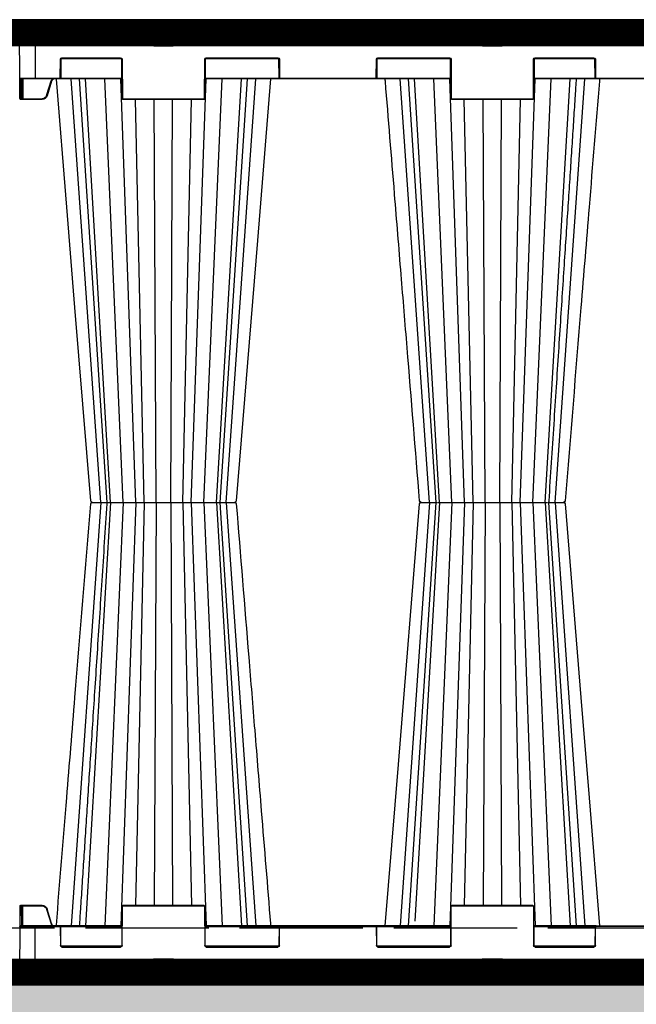
# Model space of a CAD drawing. Units: millimetres. Extents: x -3838 to 33020, y -27287 to -12744.
# Drawn here: x 6427 to 7027, y -25246 to -24288 of the extents above; entities that cross this region are included whole.
import ezdxf

# ---------------------------------------------------------------- set-up
doc = ezdxf.new("R2010")
doc.units = ezdxf.units.MM
doc.header["$LTSCALE"] = 2
doc.linetypes.add('ACAD_ISO02W100', pattern=[15, 12, -3])
doc.linetypes.add('ACAD_ISO03W100', pattern=[30, 12, -18])
doc.layers.get('0').update_dxf_attribs({"color": 10})
doc.layers.get('Defpoints').update_dxf_attribs({"color": 10})
for name, color, linetype in [('ACO SPEC', 10, 'ACAD_ISO03W100'), ('BEMASS', 10, 'Continuous'), ('DUENN-18', 10, 'Continuous'), ('hatch', 10, 'Continuous'), ('SICHTBAR', 10, 'Continuous'), ('TEXT35', 10, 'Continuous')]:
    doc.layers.add(name, color=color, linetype=linetype)
doc.styles.add('Arial', font='arial.ttf')
doc.styles.add('BEMSTIL', font='isocp3.shx', dxfattribs={"width": 0.8})
doc.dimstyles.new('BEMASS', dxfattribs={"dimscale": 60, "dimtxt": 3.5, "dimasz": 3.5, "dimexe": 2, "dimexo": 0, "dimgap": 1, "dimtad": 1, "dimlfac": 0.001, "dimtxsty": 'BEMSTIL', "dimcen": 3, "dimclrd": 256, "dimclre": 256, "dimclrt": 256, "dimadec": 0, "dimazin": 0, "dimtfac": 0.875, "dimtmove": 0, "dimatfit": 0, "dimfxl": 0, "dimtolj": 1, "dimlwd": 25, "dimlwe": 25, "dimarcsym": 0})

# ---------------------------------------------------------------- blocks, each defined once
blk = doc.blocks.new('*D26')
at = {"layer": 'BEMASS', "lineweight": 25, "transparency": 16777216}
for p, q in [((-773.46, -25202.27), (-773.46, -26148.89)), ((8826.48, -25206.27), (8826.48, -26148.89)), ((-563.46, -26028.89), (8616.48, -26028.89))]:
    blk.add_line(p, q, dxfattribs=at)
at = {"layer": 'BEMASS', "transparency": 16777216}
for points in [[(-563.46, -25993.89), (-563.46, -26063.89), (-773.46, -26028.89)], [(8616.48, -25993.89), (8616.48, -26063.89), (8826.48, -26028.89)]]:
    blk.add_solid(points, dxfattribs=at)
at = {"layer": 'Defpoints', "color": 0, "transparency": 16777216}
for p in [(-773.46, -25202.27), (8826.48, -25206.27), (8826.48, -26028.89)]:
    blk.add_point(p, dxfattribs=at)
at = {"layer": 'BEMASS', "transparency": 16777216, "insert": (3801.83, -25834.74), "char_height": 210, "attachment_point": 5, "style": 'Arial'}
blk.add_mtext('\\A1;Дължина на резервоар L', dxfattribs=at)
blk = doc.blocks.new('StormBrixx SD side view')
at = {"layer": 'DUENN-18'}
for p, q in [((-585, 914), (-585, 869.5)), ((-447.77, 913.5), (-472.23, 913.5)), ((-470.89, 911.12), (-470.54, 901.96)), ((-449.46, 901.96), (-449.11, 911.12)), ((-127.77, 913.5), (-152.23, 913.5)), ((-150.89, 911.12), (-150.54, 901.96)), ((-129.46, 901.96), (-129.11, 911.12)), ((-469.54, 901), (-450.46, 901)), ((-149.54, 901), (-130.46, 901)), ((-560.41, 870), (-560.33, 888)), ((-500.81, 888.5), (-559.69, 888.5)), ((-558.83, 889.5), (-501.67, 889.5)), ((-500.17, 888), (-500, 850)), ((-420, 850), (-419.83, 888)), ((-347.81, 888.5), (-419.19, 888.5)), ((-418.33, 889.5), (-348.67, 889.5)), ((-347.17, 888), (-347.09, 870)), ((-252.91, 870), (-252.83, 888)), ((-180.81, 888.5), (-252.19, 888.5)), ((-251.33, 889.5), (-181.67, 889.5)), ((-180.17, 888), (-180, 850)), ((-100, 850), (-99.83, 888)), ((-40.31, 888.5), (-99.19, 888.5)), ((-98.33, 889.5), (-41.17, 889.5)), ((-39.67, 888), (-39.59, 870)), ((-599.81, 869.5), (-585, 869.5)), ((-599.3, 869), (-599.22, 850)), ((-598.17, 850), (-598.09, 869)), ((-597.59, 869), (-597.67, 850)), ((-596.84, 869), (-596.92, 849.5)), ((-585, 869.5), (-560.91, 869.5)), ((-585, 869.5), (-585, 869)), ((-573.66, 852.7), (-569.4, 866.89)), ((-560.04, 869.5), (-500.59, 869.5)), ((-521.05, 457), (-549.86, 869)), ((-511.44, 457), (-535.82, 869)), ((-499.37, 457), (-517.08, 869)), ((-487, 457), (-501.49, 869)), ((-433, 457), (-418.51, 869)), ((-420.63, 457), (-402.92, 869)), ((-419.41, 869.5), (-347.46, 869.5)), ((-408.56, 457), (-384.18, 869)), ((-405.26, 457), (-378.43, 869)), ((-398.95, 457), (-370.14, 869)), ((-346.59, 869.5), (-253.41, 869.5)), ((-252.54, 869.5), (-180.59, 869.5)), ((-201.05, 457), (-229.86, 869)), ((-221.57, 869), (-194.74, 457)), ((-191.44, 457), (-215.55, 864.42)), ((-179.37, 457), (-197.08, 869)), ((-167, 457), (-181.49, 869)), ((-113, 457), (-98.51, 869)), ((-100.63, 457), (-82.92, 869)), ((-99.41, 869.5), (-39.96, 869.5)), ((-88.56, 457), (-64.18, 869)), ((-85.26, 457), (-58.43, 869)), ((-78.95, 457), (-50.14, 869)), ((39.09, 869.5), (-39.09, 869.5)), ((-599.22, 850), (-598.17, 850)), ((-596.92, 849), (-596.92, 849.5)), ((-596.92, 849.5), (-577.97, 849.5)), ((-577.97, 849), (-577.97, 849.5)), ((-499.5, 849.5), (-420.5, 849.5)), ((-478.83, 457), (-487.32, 849)), ((-467.14, 457), (-468.91, 849)), ((-452.86, 457), (-451.09, 849)), ((-441.17, 457), (-432.68, 849)), ((-179.5, 849.5), (-100.5, 849.5)), ((-158.83, 457), (-167.32, 849)), ((-147.14, 457), (-148.91, 849)), ((-132.86, 457), (-131.09, 849)), ((-121.17, 457), (-112.68, 849)), ((-100.5, 849.5), (-100.5, 849)), ((-521.05, 457), (-549.86, 45)), ((-514.74, 457), (-541.57, 45)), ((-511.44, 457), (-535.82, 45)), ((-499.37, 457), (-517.08, 45)), ((-487, 457), (-501.49, 45)), ((-478.83, 457), (-487.32, 65)), ((-467.14, 457), (-468.91, 65)), ((-452.86, 457), (-451.09, 65)), ((-441.17, 457), (-432.68, 65)), ((-433, 457), (-418.51, 45)), ((-420.63, 457), (-402.92, 45)), ((-408.56, 457), (-384.18, 45)), ((-378.43, 45), (-405.26, 457)), ((-398.95, 457), (-370.14, 45)), ((-201.05, 457), (-229.86, 45)), ((-194.74, 457), (-221.57, 45)), ((-191.44, 457), (-215.82, 45)), ((-179.37, 457), (-197.08, 45)), ((-193.34, 457), (-193.34, 457)), ((-167, 457), (-181.49, 45)), ((-158.83, 457), (-167.32, 65)), ((-147.14, 457), (-148.91, 65)), ((-132.86, 457), (-131.09, 65)), ((-121.17, 457), (-112.68, 65)), ((-113, 457), (-98.51, 45)), ((-100.63, 457), (-82.92, 45)), ((-88.56, 457), (-64.18, 45)), ((-86.66, 457), (-86.66, 457)), ((-78.95, 457), (-50.14, 45)), ((-599.3, 45), (-599.22, 64)), ((-599.22, 64), (-598.17, 64)), ((-598.17, 64), (-598.09, 45)), ((-597.59, 45), (-597.67, 64)), ((-596.92, 65), (-596.92, 64.5)), ((-596.84, 45), (-596.92, 64.5)), ((-596.92, 64.5), (-577.97, 64.5)), ((-573.66, 61.3), (-569.4, 47.11)), ((-500.17, 26), (-500, 64)), ((-499.5, 64.5), (-420.5, 64.5)), ((-420, 64), (-419.83, 26)), ((-180.17, 26), (-180, 64)), ((-179.5, 64.5), (-100.5, 64.5)), ((-100, 64), (-99.83, 26)), ((-599.81, 44.5), (-585, 44.5)), ((-585, 44.5), (-585, 45)), ((-585, 0), (-585, 44.5)), ((-585, 44.5), (-560.91, 44.5)), ((-560.41, 44), (-560.33, 26)), ((-560.04, 44.5), (-500.59, 44.5)), ((-419.41, 44.5), (-347.46, 44.5)), ((-347.17, 26), (-347.09, 44)), ((-346.59, 44.5), (-253.41, 44.5)), ((-252.91, 44), (-252.83, 26)), ((-252.54, 44.5), (-180.59, 44.5)), ((-99.41, 44.5), (-39.96, 44.5)), ((-39.67, 26), (-39.59, 44)), ((-39.09, 44.5), (39.09, 44.5)), ((-500.81, 25.5), (-559.69, 25.5)), ((-558.83, 24.5), (-501.67, 24.5)), ((-347.81, 25.5), (-419.19, 25.5)), ((-418.33, 24.5), (-348.67, 24.5)), ((-180.81, 25.5), (-252.19, 25.5)), ((-251.33, 24.5), (-181.67, 24.5)), ((-40.31, 25.5), (-99.19, 25.5)), ((-98.33, 24.5), (-41.17, 24.5)), ((-470.89, 2.88), (-470.54, 12.04)), ((-469.54, 13), (-450.46, 13)), ((-449.46, 12.04), (-449.11, 2.88)), ((-150.89, 2.88), (-150.54, 12.04)), ((-149.54, 13), (-130.46, 13)), ((-129.46, 12.04), (-129.11, 2.88)), ((-447.77, 0.5), (-472.23, 0.5)), ((-127.77, 0.5), (-152.23, 0.5))]:
    blk.add_line(p, q, dxfattribs=at)
at = {"layer": 'DUENN-18', "flags": 128}
for points in [[(-599.22, 850), (-599.22, 849.8), (-599.22, 849.61), (-599.22, 849.44), (-599.22, 849.29), (-599.22, 849.17), (-599.22, 849.08), (-599.22, 849.02), (-599.22, 849)], [(-598.17, 849), (-598.17, 849.02), (-598.17, 849.08), (-598.17, 849.17), (-598.17, 849.29), (-598.17, 849.44), (-598.17, 849.61), (-598.17, 849.8), (-598.17, 850)], [(-597.67, 850), (-597.67, 849.9), (-597.67, 849.8), (-597.67, 849.72), (-597.67, 849.64), (-597.67, 849.58), (-597.67, 849.54), (-597.67, 849.51), (-597.67, 849.5)], [(-599.22, 64), (-599.22, 64.2), (-599.22, 64.39), (-599.22, 64.56), (-599.22, 64.71), (-599.22, 64.83), (-599.22, 64.92), (-599.22, 64.98), (-599.22, 65)], [(-598.17, 65), (-598.17, 64.98), (-598.17, 64.92), (-598.17, 64.83), (-598.17, 64.71), (-598.17, 64.56), (-598.17, 64.39), (-598.17, 64.2), (-598.17, 64)], [(-597.67, 64), (-597.67, 64.1), (-597.67, 64.2), (-597.67, 64.28), (-597.67, 64.36), (-597.67, 64.42), (-597.67, 64.46), (-597.67, 64.49), (-597.67, 64.5)]]:
    blk.add_lwpolyline(points, dxfattribs=at)
at = {"layer": 'DUENN-18'}
for centre, radius, start, end in [((-473.89, 911), 3, 2.2026, 90), ((-446.11, 911), 3, 90, 177.7974), ((-153.89, 911), 3, 2.2026, 90), ((-126.11, 911), 3, 90, 177.7974), ((-469.54, 902), 1, 182.2026, 270), ((-450.46, 902), 1, 270, 357.7974), ((-149.54, 902), 1, 182.2026, 270), ((-130.46, 902), 1, 270, 357.7974), ((-558.83, 888), 1.5, 90, 179.75), ((-501.67, 888), 1.5, 0.25, 90), ((-418.33, 888), 1.5, 90, 179.75), ((-348.67, 888), 1.5, 0.25, 90), ((-251.33, 888), 1.5, 90, 179.75), ((-181.67, 888), 1.5, 0.25, 90), ((-98.33, 888), 1.5, 90, 179.75), ((-41.17, 888), 1.5, 0.25, 90), ((-560.91, 870), 0.5, 270, 359.75), ((-346.59, 870), 0.5, 180.25, 270), ((-253.41, 870), 0.5, 270, 359.75), ((-39.09, 870), 0.5, 180.25, 270), ((-577.97, 854), 4.5, 270, 343.30076), ((-564.86, 881.62), 30.23, 253.06651, 254.01316), ((-599.47, 876.9), 26.9, 269.46758, 270.53242), ((-597.92, 876.9), 26.9, 269.46758, 270.53242), ((-598.17, 849.5), 0.5, 270, 359.75), ((-499.5, 850), 0.5, 180.25, 270), ((-420.5, 850), 0.5, 270, 359.75), ((-179.5, 850), 0.5, 180.25, 270), ((-100.5, 850), 0.5, 270, 359.75), ((-99.75, 876.9), 26.91, 269.46767, 270.53233), ((-599.47, 35.47), 28.54, 89.49808, 90.50192), ((-598.17, 64.5), 0.5, 0.25, 90), ((-597.92, 35.47), 28.54, 89.49808, 90.50192), ((-577.97, 60), 4.5, 16.69924, 90), ((-499.5, 64), 0.5, 90, 179.75), ((-420.5, 64), 0.5, 0.25, 90), ((-179.5, 64), 0.5, 90, 179.75), ((-100.5, 64), 0.5, 0.25, 90), ((-560.91, 44), 0.5, 0.25, 90), ((-346.59, 44), 0.5, 90, 179.75), ((-253.41, 44), 0.5, 0.25, 90), ((-39.09, 44), 0.5, 90, 179.75), ((-558.83, 26), 1.5, 180.25, 270), ((-501.67, 26), 1.5, 270, 359.75), ((-418.33, 26), 1.5, 180.25, 270), ((-348.67, 26), 1.5, 270, 359.75), ((-251.33, 26), 1.5, 180.25, 270), ((-181.67, 26), 1.5, 270, 359.75), ((-98.33, 26), 1.5, 180.25, 270), ((-41.17, 26), 1.5, 270, 359.75), ((-469.54, 12), 1, 90, 177.7974), ((-450.46, 12), 1, 2.2026, 90), ((-149.54, 12), 1, 90, 177.7974), ((-130.46, 12), 1, 2.2026, 90), ((-473.89, 3), 3, 270, 357.7974), ((-446.11, 3), 3, 182.2026, 270), ((-153.89, 3), 3, 270, 357.7974), ((-126.11, 3), 3, 182.2026, 270)]:
    blk.add_arc(centre, radius, start, end, dxfattribs=at)
for centre, major_axis, start_param, end_param in [((-596.92, 849.5), (0.75, 0.002), 3.141572, 4.712349), ((-596.92, 64.5), (0.75, -0.002), 1.570837, 3.141614)]:
    blk.add_ellipse(centre, major_axis=major_axis, ratio=0.002909, start_param=start_param, end_param=end_param, dxfattribs=at)
for points, knots in [([(-569.4, 866.89), (-569.38, 866.97), (-569.23, 867.44), (-568.75, 868.2), (-568.14, 868.84), (-567.75, 868.99), (-567.73, 869)], [0, 0, 0, 0, 0.088588, 0.534586, 0.981294, 1, 1, 1, 1]), ([(-568.92, 866.75), (-568.93, 866.75), (-568.95, 866.76), (-569.06, 866.79), (-569.21, 866.84), (-569.34, 866.88), (-569.4, 866.89)], [0, 0, 0, 0, 0.249993, 0.500005, 0.749966, 1, 1, 1, 1]), ([(-541.56, 869), (-541.21, 863.59), (-540.37, 850.67), (-539, 829.78), (-537.46, 806.03), (-535.83, 781.12), (-534.13, 755.04), (-532.35, 727.67), (-530.47, 698.8), (-528.49, 668.41), (-526.41, 636.47), (-524.24, 603.18), (-521.99, 568.55), (-519.65, 532.57), (-517.26, 495.7), (-515.64, 470.83), (-514.83, 458.4), (-514.8, 457.93), (-514.77, 457.47), (-514.74, 457)], [0, 0, 0, 0, 0.039511, 0.094437, 0.152635, 0.212978, 0.276478, 0.343134, 0.412946, 0.487437, 0.565214, 0.646279, 0.730629, 0.818267, 0.909192, 1, 1, 1, 1.003404, 1.003404, 1.003404, 1.003404]), ([(-58.44, 45), (-58.79, 50.41), (-59.63, 63.33), (-61, 84.22), (-62.54, 107.97), (-64.17, 132.88), (-65.87, 158.96), (-67.65, 186.33), (-69.53, 215.2), (-71.51, 245.59), (-73.59, 277.53), (-75.76, 310.82), (-78.01, 345.45), (-80.35, 381.43), (-82.74, 418.3), (-84.36, 443.17), (-85.17, 455.6), (-85.17, 455.6), (-85.17, 455.6), (-85.17, 455.6), (-85.2, 456.07), (-85.23, 456.53), (-85.26, 457)], [0, 0, 0, 0, 0.039511, 0.094437, 0.152635, 0.212978, 0.276478, 0.343134, 0.412946, 0.487436, 0.565214, 0.646278, 0.730629, 0.818267, 0.909191, 1, 1, 1, 1, 1, 1, 1.003403, 1.003403, 1.003403, 1.003403]), ([(-569.4, 47.11), (-569.38, 47.03), (-569.23, 46.56), (-568.75, 45.8), (-568.14, 45.16), (-567.75, 45.01), (-567.73, 45)], [0, 0, 0, 0, 0.088588, 0.53458, 0.981299, 1, 1, 1, 1])]:
    blk.add_open_spline(points, degree=3, knots=knots, dxfattribs=at)
at = {"layer": 'SICHTBAR'}
for p, q in [((-599.81, 869.5), (-600, 914)), ((-600, 914), (-585, 914)), ((-473.89, 914), (-585, 914)), ((-473.89, 914), (-446.11, 914)), ((-153.89, 914), (-446.11, 914)), ((-153.89, 914), (-126.11, 914)), ((-126.11, 914), (126.11, 914)), ((-559.83, 888), (-559.91, 870)), ((-501.67, 889), (-558.83, 889)), ((-500.5, 850), (-500.67, 888)), ((-419.33, 888), (-419.5, 850)), ((-348.67, 889), (-418.33, 889)), ((-347.59, 870), (-347.67, 888)), ((-252.33, 888), (-252.41, 870)), ((-181.67, 889), (-251.33, 889)), ((-180.5, 850), (-180.67, 888)), ((-99.33, 888), (-99.5, 850)), ((-41.17, 889), (-98.33, 889)), ((-40.09, 870), (-40.17, 888)), ((-599.72, 850), (-599.81, 869.5)), ((-585, 869), (-599.31, 869)), ((-560.91, 869), (-585, 869)), ((-568.92, 866.75), (-573.18, 852.56)), ((-500.59, 869), (-560.91, 869)), ((-346.59, 869), (-419.41, 869)), ((-253.41, 869), (-346.59, 869)), ((-180.59, 869), (-253.41, 869)), ((-39.09, 869), (-99.41, 869)), ((-39.09, 869), (39.09, 869)), ((-599.72, 849.5), (-599.72, 850)), ((-598.17, 849), (-599.22, 849)), ((-596.92, 849), (-598.17, 849)), ((-577.97, 849), (-596.92, 849)), ((-420.5, 849), (-499.5, 849)), ((-100.5, 849), (-179.5, 849)), ((-513.16, 457), (-512.16, 457)), ((-513.16, 457), (-512.16, 457)), ((-483.28, 457), (-481.05, 457)), ((-483.28, 457), (-481.05, 457)), ((-447.17, 457), (-444.3, 457)), ((-447.17, 457), (-444.3, 457)), ((-414.5, 457), (-411.76, 457)), ((-414.5, 457), (-411.76, 457)), ((-394.01, 457), (-392.15, 457)), ((-394.01, 457), (-392.15, 457)), ((-391.06, 457), (-390.73, 457)), ((-391.06, 457), (-390.73, 457)), ((-209.26, 457), (-208.94, 457)), ((-209.26, 457), (-208.94, 457)), ((-207.86, 457), (-205.99, 457)), ((-207.86, 457), (-205.99, 457)), ((-188.24, 457), (-185.51, 457)), ((-188.24, 457), (-185.51, 457)), ((-155.7, 457), (-152.84, 457)), ((-155.7, 457), (-152.84, 457)), ((-129.74, 457), (-129.54, 457)), ((-129.74, 457), (-129.54, 457)), ((-118.95, 457), (-116.72, 457)), ((-118.95, 457), (-116.72, 457)), ((-87.84, 457), (-86.85, 457)), ((-87.84, 457), (-86.85, 457)), ((-599.72, 64), (-599.81, 44.5)), ((-599.72, 64), (-599.72, 64.5)), ((-598.17, 65), (-599.22, 65)), ((-596.92, 65), (-598.17, 65)), ((-577.97, 65), (-596.92, 65)), ((-568.92, 47.25), (-573.18, 61.44)), ((-500.5, 64), (-500.67, 26)), ((-420.5, 65), (-499.5, 65)), ((-419.33, 26), (-419.5, 64)), ((-180.5, 64), (-180.67, 26)), ((-100.5, 65), (-179.5, 65)), ((-99.33, 26), (-99.5, 64)), ((-599.81, 44.5), (-600, 0)), ((-585, 45), (-599.31, 45)), ((-560.91, 45), (-585, 45)), ((-500.59, 45), (-560.91, 45)), ((-559.83, 26), (-559.91, 44)), ((-346.59, 45), (-419.41, 45)), ((-347.59, 44), (-347.67, 26)), ((-253.41, 45), (-346.59, 45)), ((-180.59, 45), (-253.41, 45)), ((-252.33, 26), (-252.41, 44)), ((-39.09, 45), (-99.41, 45)), ((-40.09, 44), (-40.17, 26)), ((39.09, 45), (-39.09, 45)), ((-501.67, 25), (-558.83, 25)), ((-348.67, 25), (-418.33, 25)), ((-181.67, 25), (-251.33, 25)), ((-41.17, 25), (-98.33, 25)), ((-600, 0), (-585, 0)), ((-473.89, 0), (-585, 0)), ((-473.89, 0), (-446.11, 0)), ((-153.89, 0), (-446.11, 0)), ((-153.89, 0), (-126.11, 0)), ((126.11, 0), (-126.11, 0))]:
    blk.add_line(p, q, dxfattribs=at)
at = {"layer": 'SICHTBAR', "flags": 128}
for points in [[(-244.28, 869), (-231.46, 711.85), (-210.79, 458.38)], [(-69.21, 458.38), (-53.86, 646.66), (-45.9, 744.23), (-35.72, 869)], [(-530.79, 455.62), (-546.14, 267.34), (-554.1, 169.77), (-564.24, 45.46)], [(-355.72, 45), (-368.54, 202.15), (-389.21, 455.62)]]:
    blk.add_lwpolyline(points, dxfattribs=at)
at = {"layer": 'SICHTBAR'}
for centre, radius, start, end in [((-558.83, 888), 1, 90, 179.75), ((-501.67, 888), 1, 0.25, 90), ((-418.33, 888), 1, 90, 179.75), ((-348.67, 888), 1, 0.25, 90), ((-251.33, 888), 1, 90, 179.75), ((-181.67, 888), 1, 0.25, 90), ((-98.33, 888), 1, 90, 179.75), ((-41.17, 888), 1, 0.25, 90), ((-599.31, 869.5), 0.5, 180.25, 270), ((-560.91, 870), 1, 270, 359.75), ((-346.59, 870), 1, 180.25, 270), ((-253.41, 870), 1, 270, 359.75), ((-39.09, 870), 1, 180.25, 270), ((-577.97, 854), 5, 270, 343.30076), ((-599.22, 849.5), 0.5, 180.25, 270), ((-499.5, 850), 1, 180.25, 270), ((-420.5, 850), 1, 270, 359.75), ((-179.5, 850), 1, 180.25, 270), ((-100.5, 850), 1, 270, 359.75), ((-529.29, 458.5), 1.5, 184.72761, 270.05585), ((-529.29, 455.5), 1.5, 89.94419, 175.23505), ((-390.71, 458.5), 1.5, 269.98604, 355.09183), ((-390.71, 455.5), 1.5, 4.82958, 90.0151), ((-209.29, 458.5), 1.5, 184.84211, 270.01562), ((-209.29, 455.5), 1.5, 89.98394, 175.07465), ((-70.71, 458.5), 1.5, 269.94501, 355.23766), ((-70.71, 455.5), 1.5, 4.72563, 90.0562), ((-599.22, 64.5), 0.5, 90, 179.75), ((-577.97, 60), 5, 16.69924, 90), ((-499.5, 64), 1, 90, 179.75), ((-420.5, 64), 1, 0.25, 90), ((-179.5, 64), 1, 90, 179.75), ((-100.5, 64), 1, 0.25, 90), ((-599.31, 44.5), 0.5, 90, 179.75), ((-560.91, 44), 1, 0.25, 90), ((-346.59, 44), 1, 90, 179.75), ((-253.41, 44), 1, 0.25, 90), ((-39.09, 44), 1, 90, 179.75), ((-558.83, 26), 1, 180.25, 270), ((-501.67, 26), 1, 270, 359.75), ((-418.33, 26), 1, 180.25, 270), ((-348.67, 26), 1, 270, 359.75), ((-251.33, 26), 1, 180.25, 270), ((-181.67, 26), 1, 270, 359.75), ((-98.33, 26), 1, 180.25, 270), ((-41.17, 26), 1, 270, 359.75)]:
    blk.add_arc(centre, radius, start, end, dxfattribs=at)
for points, knots in [([(-563.63, 868.05), (-563.89, 868.27), (-564.42, 868.72), (-565.45, 869.03), (-566.54, 869), (-567.55, 868.61), (-568.39, 867.91), (-568.72, 867.21), (-568.92, 866.82), (-568.92, 866.75), (-568.92, 866.75)], [0, 0, 0, 0, 0.153933, 0.318056, 0.481505, 0.644133, 0.806108, 0.96786, 0.999991, 1, 1, 1, 1]), ([(-564.21, 868.08), (-560.84, 826.8), (-554.82, 752.99), (-543.68, 616.42), (-535.91, 521.14), (-530.79, 458.38)], [0, 0, 0, 0, 0.3022922, 0.5404344, 1, 1, 1, 1]), ([(-389.21, 458.38), (-385.16, 508.06), (-379.17, 581.48), (-371.05, 681.01), (-364.01, 767.38), (-358.9, 830.02), (-355.92, 866.55), (-355.85, 867.37), (-355.78, 868.18), (-355.72, 869)], [0, 0, 0, 0, 0.365154, 0.53965, 0.731492, 1, 1, 1, 1.006008, 1.006008, 1.006008, 1.006008]), ([(-529.25, 457), (-529.24, 457), (-529.22, 457), (-529.06, 457), (-528.94, 457)], [0, 0, 0, 0, 0.277078, 1, 1, 1, 1]), ([(-529.22, 457), (-529.22, 457), (-529.2, 457), (-529.06, 457), (-528.94, 457)], [0, 0, 0, 0, 0.0955718, 1, 1, 1, 1]), ([(-528.94, 457), (-528.63, 457), (-528.01, 457), (-526.66, 457), (-525.99, 457)], [0, 0, 0, 0, 0.501348, 1, 1, 1, 1]), ([(-528.94, 457), (-528.63, 457), (-528.01, 457), (-526.66, 457), (-525.99, 457)], [0, 0, 0, 0, 0.501348, 1, 1, 1, 1]), ([(-525.99, 457), (-525.61, 457), (-524.96, 457), (-524.11, 457), (-523.67, 457), (-523.53, 457)], [0, 0, 0, 0, 0.497226, 0.847011, 1, 1, 1, 1]), ([(-525.99, 457), (-525.61, 457), (-524.96, 457), (-524.11, 457), (-523.67, 457), (-523.53, 457)], [0, 0, 0, 0, 0.497226, 0.847011, 1, 1, 1, 1]), ([(-523.53, 457), (-523.1, 457), (-522.27, 457), (-521.38, 457), (-520.95, 457)], [0, 0, 0, 0, 0.516639, 1, 1, 1, 1]), ([(-523.53, 457), (-523.1, 457), (-522.27, 457), (-521.38, 457), (-520.95, 457)], [0, 0, 0, 0, 0.516639, 1, 1, 1, 1]), ([(-520.95, 457), (-520.2, 457), (-518.3, 457), (-515.57, 457), (-514.23, 457), (-513.59, 457)], [0, 0, 0, 0, 0.254681, 0.645984, 1, 1, 1, 1]), ([(-520.95, 457), (-520.2, 457), (-518.3, 457), (-515.57, 457), (-514.23, 457), (-513.59, 457)], [0, 0, 0, 0, 0.254681, 0.645984, 1, 1, 1, 1]), ([(-512.16, 457), (-511.92, 457), (-511.44, 457), (-510.79, 457), (-510.47, 457)], [0, 0, 0, 0, 0.497213, 1, 1, 1, 1]), ([(-512.16, 457), (-511.92, 457), (-511.44, 457), (-510.79, 457), (-510.47, 457)], [0, 0, 0, 0, 0.497213, 1, 1, 1, 1]), ([(-510.47, 457), (-509.74, 457), (-508.29, 457), (-506.43, 457), (-505.5, 457)], [0, 0, 0, 0, 0.501346, 1, 1, 1, 1]), ([(-510.47, 457), (-509.74, 457), (-508.29, 457), (-506.43, 457), (-505.5, 457)], [0, 0, 0, 0, 0.501346, 1, 1, 1, 1]), ([(-505.5, 457), (-505.03, 457), (-504.21, 457), (-503.24, 457), (-502.75, 457), (-502.6, 457)], [0, 0, 0, 0, 0.497244, 0.847021, 1, 1, 1, 1]), ([(-505.5, 457), (-505.03, 457), (-504.21, 457), (-503.24, 457), (-502.75, 457), (-502.6, 457)], [0, 0, 0, 0, 0.497244, 0.847021, 1, 1, 1, 1]), ([(-502.6, 457), (-502.14, 457), (-501.25, 457), (-500.41, 457), (-500, 457)], [0, 0, 0, 0, 0.516641, 1, 1, 1, 1]), ([(-502.6, 457), (-502.14, 457), (-501.25, 457), (-500.41, 457), (-500, 457)], [0, 0, 0, 0, 0.516641, 1, 1, 1, 1]), ([(-500, 457), (-499.28, 457), (-497.43, 457), (-494.16, 457), (-491.65, 457), (-489.42, 457), (-487.53, 457), (-486.03, 457), (-485.69, 457), (-485.56, 457)], [0, 0, 0, 0, 0.119689, 0.30358, 0.499864, 0.527342, 0.71128, 0.895223, 1, 1, 1, 1]), ([(-500, 457), (-499.28, 457), (-497.43, 457), (-494.16, 457), (-491.65, 457), (-489.42, 457), (-487.53, 457), (-486.03, 457), (-485.69, 457), (-485.56, 457)], [0, 0, 0, 0, 0.119689, 0.30358, 0.499864, 0.527342, 0.71128, 0.895223, 1, 1, 1, 1]), ([(-485.56, 457), (-485.37, 457), (-484.99, 457), (-483.86, 457), (-483.28, 457)], [0, 0, 0, 0, 0.491504, 1, 1, 1, 1]), ([(-485.56, 457), (-485.37, 457), (-484.99, 457), (-483.86, 457), (-483.28, 457)], [0, 0, 0, 0, 0.491504, 1, 1, 1, 1]), ([(-481.05, 457), (-480.64, 457), (-479.82, 457), (-478.92, 457), (-478.47, 457)], [0, 0, 0, 0, 0.497218, 1, 1, 1, 1]), ([(-481.05, 457), (-480.64, 457), (-479.82, 457), (-478.92, 457), (-478.47, 457)], [0, 0, 0, 0, 0.497218, 1, 1, 1, 1]), ([(-478.47, 457), (-477.52, 457), (-475.63, 457), (-473.76, 457), (-472.83, 457)], [0, 0, 0, 0, 0.50135, 1, 1, 1, 1]), ([(-478.47, 457), (-477.52, 457), (-475.63, 457), (-473.76, 457), (-472.83, 457)], [0, 0, 0, 0, 0.50135, 1, 1, 1, 1]), ([(-472.83, 457), (-472.42, 457), (-471.65, 457), (-470.88, 457), (-470.51, 457), (-470.45, 457)], [0, 0, 0, 0, 0.497484, 0.918632, 1, 1, 1, 1]), ([(-472.83, 457), (-472.42, 457), (-471.65, 457), (-470.88, 457), (-470.51, 457), (-470.45, 457)], [0, 0, 0, 0, 0.497484, 0.918632, 1, 1, 1, 1]), ([(-470.45, 457), (-470.42, 457), (-470.35, 457), (-470.29, 457), (-470.25, 457)], [0, 0, 0, 0, 0.495171, 1, 1, 1, 1]), ([(-470.45, 457), (-470.42, 457), (-470.35, 457), (-470.29, 457), (-470.25, 457)], [0, 0, 0, 0, 0.495171, 1, 1, 1, 1]), ([(-470.25, 457), (-469.89, 457), (-469.19, 457), (-468.61, 457), (-468.34, 457)], [0, 0, 0, 0, 0.51664, 1, 1, 1, 1]), ([(-470.25, 457), (-469.89, 457), (-469.19, 457), (-468.61, 457), (-468.34, 457)], [0, 0, 0, 0, 0.51664, 1, 1, 1, 1]), ([(-468.34, 457), (-467.83, 457), (-466.55, 457), (-463.7, 457), (-461.08, 457), (-458.47, 457), (-455.96, 457), (-453.31, 457), (-452.1, 457), (-451.66, 457)], [0, 0, 0, 0, 0.119688, 0.303579, 0.499864, 0.527343, 0.71128, 0.895222, 1, 1, 1, 1]), ([(-468.34, 457), (-467.83, 457), (-466.55, 457), (-463.7, 457), (-461.08, 457), (-458.47, 457), (-455.96, 457), (-453.31, 457), (-452.1, 457), (-451.66, 457)], [0, 0, 0, 0, 0.119688, 0.303579, 0.499864, 0.527343, 0.71128, 0.895222, 1, 1, 1, 1]), ([(-451.66, 457), (-451.04, 457), (-449.79, 457), (-448.05, 457), (-447.17, 457)], [0, 0, 0, 0, 0.491505, 1, 1, 1, 1]), ([(-451.66, 457), (-451.04, 457), (-449.79, 457), (-448.05, 457), (-447.17, 457)], [0, 0, 0, 0, 0.491505, 1, 1, 1, 1]), ([(-444.3, 457), (-443.84, 457), (-442.9, 457), (-441.99, 457), (-441.53, 457)], [0, 0, 0, 0, 0.497227, 1, 1, 1, 1]), ([(-444.3, 457), (-443.84, 457), (-442.9, 457), (-441.99, 457), (-441.53, 457)], [0, 0, 0, 0, 0.497227, 1, 1, 1, 1]), ([(-441.53, 457), (-440.61, 457), (-438.79, 457), (-437.41, 457), (-436.72, 457)], [0, 0, 0, 0, 0.501349, 1, 1, 1, 1]), ([(-441.53, 457), (-440.61, 457), (-438.79, 457), (-437.41, 457), (-436.72, 457)], [0, 0, 0, 0, 0.501349, 1, 1, 1, 1]), ([(-436.72, 457), (-436.42, 457), (-435.9, 457), (-435.42, 457), (-435.22, 457), (-435.16, 457)], [0, 0, 0, 0, 0.497231, 0.847014, 1, 1, 1, 1]), ([(-436.72, 457), (-436.42, 457), (-435.9, 457), (-435.42, 457), (-435.22, 457), (-435.16, 457)], [0, 0, 0, 0, 0.497231, 0.847014, 1, 1, 1, 1]), ([(-435.16, 457), (-434.99, 457), (-434.66, 457), (-434.51, 457), (-434.44, 457)], [0, 0, 0, 0, 0.516644, 1, 1, 1, 1]), ([(-435.16, 457), (-434.99, 457), (-434.66, 457), (-434.51, 457), (-434.44, 457)], [0, 0, 0, 0, 0.516644, 1, 1, 1, 1]), ([(-434.44, 457), (-434.29, 457), (-433.91, 457), (-432.25, 457), (-430.22, 457), (-427.93, 457), (-425.47, 457), (-422.38, 457), (-420.63, 457), (-420, 457)], [0, 0, 0, 0, 0.119689, 0.30358, 0.499863, 0.527343, 0.71128, 0.895222, 1, 1, 1, 1]), ([(-434.44, 457), (-434.29, 457), (-433.91, 457), (-432.25, 457), (-430.22, 457), (-427.93, 457), (-425.47, 457), (-422.38, 457), (-420.63, 457), (-420, 457)], [0, 0, 0, 0, 0.119689, 0.30358, 0.499863, 0.527343, 0.71128, 0.895222, 1, 1, 1, 1]), ([(-420, 457), (-419.11, 457), (-417.32, 457), (-415.45, 457), (-414.5, 457)], [0, 0, 0, 0, 0.491501, 1, 1, 1, 1]), ([(-420, 457), (-419.11, 457), (-417.32, 457), (-415.45, 457), (-414.5, 457)], [0, 0, 0, 0, 0.491501, 1, 1, 1, 1]), ([(-411.76, 457), (-411.36, 457), (-410.56, 457), (-409.88, 457), (-409.53, 457)], [0, 0, 0, 0, 0.49722, 1, 1, 1, 1]), ([(-411.76, 457), (-411.36, 457), (-410.56, 457), (-409.88, 457), (-409.53, 457)], [0, 0, 0, 0, 0.49722, 1, 1, 1, 1]), ([(-409.53, 457), (-408.9, 457), (-407.62, 457), (-407.1, 457), (-406.84, 457)], [0, 0, 0, 0, 0.501347, 1, 1, 1, 1]), ([(-409.53, 457), (-408.9, 457), (-407.62, 457), (-407.1, 457), (-406.84, 457)], [0, 0, 0, 0, 0.501347, 1, 1, 1, 1]), ([(-406.39, 457), (-405.69, 457), (-404.24, 457), (-401.52, 457), (-399.71, 457), (-399.05, 457)], [0, 0, 0, 0, 0.377559, 0.774107, 1, 1, 1, 1]), ([(-406.39, 457), (-405.69, 457), (-404.24, 457), (-401.52, 457), (-399.71, 457), (-399.05, 457)], [0, 0, 0, 0, 0.377879, 0.774223, 1, 1, 1, 1]), ([(-399.05, 457), (-398.14, 457), (-396.29, 457), (-394.78, 457), (-394.01, 457)], [0, 0, 0, 0, 0.491494, 1, 1, 1, 1]), ([(-399.05, 457), (-398.14, 457), (-396.29, 457), (-394.78, 457), (-394.01, 457)], [0, 0, 0, 0, 0.491494, 1, 1, 1, 1]), ([(-392.15, 457), (-391.92, 457), (-391.46, 457), (-391.2, 457), (-391.06, 457)], [0, 0, 0, 0, 0.497223, 1, 1, 1, 1]), ([(-392.15, 457), (-391.92, 457), (-391.46, 457), (-391.2, 457), (-391.06, 457)], [0, 0, 0, 0, 0.497223, 1, 1, 1, 1]), ([(-210.79, 455.62), (-214.84, 405.94), (-220.83, 332.52), (-228.95, 232.99), (-235.99, 146.62), (-241.1, 83.98), (-244.08, 47.45), (-244.08, 47.45), (-244.08, 47.45), (-244.08, 47.45), (-244.15, 46.63), (-244.22, 45.82), (-244.28, 45)], [0, 0, 0, 0, 0.365155, 0.53965, 0.731492, 1, 1, 1, 1, 1, 1, 1.006008, 1.006008, 1.006008, 1.006008]), ([(-208.94, 457), (-208.8, 457), (-208.54, 457), (-208.08, 457), (-207.86, 457)], [0, 0, 0, 0, 0.507314, 1, 1, 1, 1]), ([(-208.94, 457), (-208.8, 457), (-208.54, 457), (-208.08, 457), (-207.86, 457)], [0, 0, 0, 0, 0.507314, 1, 1, 1, 1]), ([(-205.99, 457), (-205.2, 457), (-203.69, 457), (-201.84, 457), (-200.95, 457)], [0, 0, 0, 0, 0.520472, 1, 1, 1, 1]), ([(-205.99, 457), (-205.2, 457), (-203.69, 457), (-201.84, 457), (-200.95, 457)], [0, 0, 0, 0, 0.520472, 1, 1, 1, 1]), ([(-200.95, 457), (-200.29, 457), (-198.48, 457), (-195.75, 457), (-194.3, 457), (-193.6, 457)], [0, 0, 0, 0, 0.22536, 0.621, 1, 1, 1, 1]), ([(-200.95, 457), (-200.29, 457), (-198.48, 457), (-195.75, 457), (-194.3, 457), (-193.59, 457)], [0, 0, 0, 0, 0.225168, 0.620472, 1, 1, 1, 1]), ([(-193.15, 457), (-192.9, 457), (-192.38, 457), (-191.11, 457), (-190.47, 457)], [0, 0, 0, 0, 0.4957401, 1, 1, 1, 1]), ([(-193.15, 457), (-192.9, 457), (-192.38, 457), (-191.11, 457), (-190.47, 457)], [0, 0, 0, 0, 0.4957401, 1, 1, 1, 1]), ([(-190.47, 457), (-190.12, 457), (-189.44, 457), (-188.64, 457), (-188.24, 457)], [0, 0, 0, 0, 0.507317, 1, 1, 1, 1]), ([(-190.47, 457), (-190.12, 457), (-189.44, 457), (-188.64, 457), (-188.24, 457)], [0, 0, 0, 0, 0.507317, 1, 1, 1, 1]), ([(-185.51, 457), (-184.53, 457), (-182.66, 457), (-180.86, 457), (-180, 457)], [0, 0, 0, 0, 0.520474, 1, 1, 1, 1]), ([(-185.51, 457), (-184.53, 457), (-182.66, 457), (-180.86, 457), (-180, 457)], [0, 0, 0, 0, 0.520474, 1, 1, 1, 1]), ([(-180, 457), (-179.37, 457), (-177.62, 457), (-174.53, 457), (-172.07, 457), (-169.78, 457), (-167.75, 457), (-166.09, 457), (-165.71, 457), (-165.56, 457)], [0, 0, 0, 0, 0.104774, 0.288716, 0.472653, 0.50013, 0.696413, 0.880302, 1, 1, 1, 1]), ([(-180, 457), (-179.37, 457), (-177.62, 457), (-174.53, 457), (-172.07, 457), (-169.78, 457), (-167.75, 457), (-166.09, 457), (-165.71, 457), (-165.56, 457)], [0, 0, 0, 0, 0.104774, 0.288716, 0.472653, 0.50013, 0.696413, 0.880302, 1, 1, 1, 1]), ([(-165.56, 457), (-165.49, 457), (-165.34, 457), (-165.01, 457), (-164.84, 457)], [0, 0, 0, 0, 0.4879757, 1, 1, 1, 1]), ([(-165.56, 457), (-165.49, 457), (-165.34, 457), (-165.01, 457), (-164.84, 457)], [0, 0, 0, 0, 0.4879757, 1, 1, 1, 1]), ([(-164.84, 457), (-164.78, 457), (-164.57, 457), (-164.1, 457), (-163.58, 457), (-163.28, 457)], [0, 0, 0, 0, 0.1500705, 0.5008306, 1, 1, 1, 1]), ([(-164.84, 457), (-164.78, 457), (-164.57, 457), (-164.1, 457), (-163.58, 457), (-163.28, 457)], [0, 0, 0, 0, 0.1500705, 0.5008306, 1, 1, 1, 1]), ([(-163.28, 457), (-162.6, 457), (-161.22, 457), (-159.39, 457), (-158.47, 457)], [0, 0, 0, 0, 0.495741, 1, 1, 1, 1]), ([(-163.28, 457), (-162.6, 457), (-161.22, 457), (-159.39, 457), (-158.47, 457)], [0, 0, 0, 0, 0.495741, 1, 1, 1, 1]), ([(-158.47, 457), (-158.01, 457), (-157.1, 457), (-156.16, 457), (-155.7, 457)], [0, 0, 0, 0, 0.5073173, 1, 1, 1, 1]), ([(-158.47, 457), (-158.01, 457), (-157.1, 457), (-156.16, 457), (-155.7, 457)], [0, 0, 0, 0, 0.5073173, 1, 1, 1, 1]), ([(-152.84, 457), (-151.93, 457), (-150.2, 457), (-148.94, 457), (-148.34, 457)], [0, 0, 0, 0, 0.520471, 1, 1, 1, 1]), ([(-152.84, 457), (-151.93, 457), (-150.2, 457), (-148.94, 457), (-148.34, 457)], [0, 0, 0, 0, 0.520471, 1, 1, 1, 1]), ([(-148.34, 457), (-147.9, 457), (-146.69, 457), (-144.04, 457), (-141.53, 457), (-138.92, 457), (-136.3, 457), (-133.45, 457), (-132.17, 457), (-131.66, 457)], [0, 0, 0, 0, 0.104775, 0.288718, 0.472656, 0.500133, 0.696416, 0.880307, 1, 1, 1, 1]), ([(-148.34, 457), (-147.9, 457), (-146.69, 457), (-144.04, 457), (-141.53, 457), (-138.92, 457), (-136.3, 457), (-133.45, 457), (-132.17, 457), (-131.66, 457)], [0, 0, 0, 0, 0.104775, 0.288718, 0.472656, 0.500133, 0.696416, 0.880307, 1, 1, 1, 1]), ([(-131.66, 457), (-131.38, 457), (-130.81, 457), (-130.1, 457), (-129.74, 457)], [0, 0, 0, 0, 0.4884466, 1, 1, 1, 1]), ([(-131.66, 457), (-131.38, 457), (-130.81, 457), (-130.1, 457), (-129.74, 457)], [0, 0, 0, 0, 0.4884466, 1, 1, 1, 1]), ([(-129.54, 457), (-129.48, 457), (-129.11, 457), (-128.35, 457), (-127.58, 457), (-127.17, 457)], [0, 0, 0, 0, 0.0783841, 0.5010766, 1, 1, 1, 1]), ([(-129.54, 457), (-129.48, 457), (-129.11, 457), (-128.35, 457), (-127.58, 457), (-127.17, 457)], [0, 0, 0, 0, 0.0783841, 0.5010766, 1, 1, 1, 1]), ([(-127.17, 457), (-126.24, 457), (-124.38, 457), (-122.48, 457), (-121.53, 457)], [0, 0, 0, 0, 0.4957402, 1, 1, 1, 1]), ([(-127.17, 457), (-126.24, 457), (-124.38, 457), (-122.48, 457), (-121.53, 457)], [0, 0, 0, 0, 0.4957402, 1, 1, 1, 1]), ([(-121.53, 457), (-121.07, 457), (-120.17, 457), (-119.35, 457), (-118.95, 457)], [0, 0, 0, 0, 0.507318, 1, 1, 1, 1]), ([(-121.53, 457), (-121.07, 457), (-120.17, 457), (-119.35, 457), (-118.95, 457)], [0, 0, 0, 0, 0.507318, 1, 1, 1, 1]), ([(-116.72, 457), (-116.13, 457), (-115, 457), (-114.62, 457), (-114.44, 457)], [0, 0, 0, 0, 0.520472, 1, 1, 1, 1]), ([(-116.72, 457), (-116.13, 457), (-115, 457), (-114.62, 457), (-114.44, 457)], [0, 0, 0, 0, 0.520472, 1, 1, 1, 1]), ([(-114.44, 457), (-114.31, 457), (-113.97, 457), (-112.47, 457), (-110.58, 457), (-108.35, 457), (-105.84, 457), (-102.57, 457), (-100.72, 457), (-100, 457)], [0, 0, 0, 0, 0.104775, 0.288718, 0.472656, 0.500133, 0.696416, 0.880307, 1, 1, 1, 1]), ([(-114.44, 457), (-114.31, 457), (-113.97, 457), (-112.47, 457), (-110.58, 457), (-108.35, 457), (-105.84, 457), (-102.57, 457), (-100.72, 457), (-100, 457)], [0, 0, 0, 0, 0.104775, 0.288718, 0.472656, 0.500133, 0.696416, 0.880307, 1, 1, 1, 1]), ([(-100, 457), (-99.58, 457), (-98.74, 457), (-97.85, 457), (-97.39, 457)], [0, 0, 0, 0, 0.4879969, 1, 1, 1, 1]), ([(-100, 457), (-99.58, 457), (-98.74, 457), (-97.85, 457), (-97.39, 457)], [0, 0, 0, 0, 0.4879969, 1, 1, 1, 1]), ([(-97.39, 457), (-97.24, 457), (-96.76, 457), (-95.79, 457), (-94.97, 457), (-94.5, 457)], [0, 0, 0, 0, 0.150068, 0.500832, 1, 1, 1, 1]), ([(-97.39, 457), (-97.24, 457), (-96.76, 457), (-95.79, 457), (-94.97, 457), (-94.5, 457)], [0, 0, 0, 0, 0.150068, 0.500832, 1, 1, 1, 1]), ([(-94.5, 457), (-93.57, 457), (-91.72, 457), (-90.27, 457), (-89.53, 457)], [0, 0, 0, 0, 0.49574, 1, 1, 1, 1]), ([(-94.5, 457), (-93.57, 457), (-91.72, 457), (-90.27, 457), (-89.53, 457)], [0, 0, 0, 0, 0.49574, 1, 1, 1, 1]), ([(-89.53, 457), (-89.21, 457), (-88.56, 457), (-88.08, 457), (-87.84, 457)], [0, 0, 0, 0, 0.507318, 1, 1, 1, 1]), ([(-89.53, 457), (-89.21, 457), (-88.56, 457), (-88.08, 457), (-87.84, 457)], [0, 0, 0, 0, 0.507318, 1, 1, 1, 1]), ([(-86.41, 457), (-85.78, 457), (-84.44, 457), (-81.7, 457), (-79.8, 457), (-79.05, 457)], [0, 0, 0, 0, 0.35475, 0.745598, 1, 1, 1, 1]), ([(-86.41, 457), (-85.78, 457), (-84.44, 457), (-81.7, 457), (-79.8, 457), (-79.05, 457)], [0, 0, 0, 0, 0.35475, 0.745598, 1, 1, 1, 1]), ([(-79.05, 457), (-78.61, 457), (-77.73, 457), (-76.89, 457), (-76.46, 457)], [0, 0, 0, 0, 0.487995, 1, 1, 1, 1]), ([(-79.05, 457), (-78.61, 457), (-77.73, 457), (-76.89, 457), (-76.46, 457)], [0, 0, 0, 0, 0.487995, 1, 1, 1, 1]), ([(-76.46, 457), (-76.33, 457), (-75.88, 457), (-75.04, 457), (-74.39, 457), (-74.01, 457)], [0, 0, 0, 0, 0.150066, 0.500831, 1, 1, 1, 1]), ([(-76.46, 457), (-76.33, 457), (-75.88, 457), (-75.04, 457), (-74.39, 457), (-74.01, 457)], [0, 0, 0, 0, 0.150066, 0.500831, 1, 1, 1, 1]), ([(-74.01, 457), (-73.35, 457), (-72, 457), (-71.38, 457), (-71.06, 457)], [0, 0, 0, 0, 0.495739, 1, 1, 1, 1]), ([(-74.01, 457), (-73.35, 457), (-72, 457), (-71.38, 457), (-71.06, 457)], [0, 0, 0, 0, 0.495739, 1, 1, 1, 1]), ([(-71.06, 457), (-70.94, 457), (-70.78, 457), (-70.76, 457), (-70.75, 457)], [0, 0, 0, 0, 0.724431, 1, 1, 1, 1]), ([(-71.06, 457), (-70.94, 457), (-70.8, 457), (-70.78, 457), (-70.77, 457)], [0, 0, 0, 0, 0.908123, 1, 1, 1, 1]), ([(-35.72, 45), (-35.78, 45.82), (-35.85, 46.63), (-35.92, 47.45), (-39.24, 88.22), (-45.22, 161.52), (-56.32, 297.58), (-64.09, 392.86), (-69.21, 455.62)], [-0.006008, -0.006008, -0.006008, -0.006008, 0, 0, 0, 0.299671, 0.538708, 1, 1, 1, 1]), ([(-564.24, 45.46), (-564.25, 45.46), (-564.26, 45.45), (-564.39, 45.38), (-564.51, 45.31), (-564.77, 45.21), (-564.89, 45.16), (-565.29, 45.05), (-565.56, 45.01), (-565.97, 45), (-566.11, 45), (-566.38, 45.03), (-566.51, 45.06), (-566.91, 45.15), (-567.17, 45.25), (-567.53, 45.45), (-567.65, 45.52), (-567.87, 45.68), (-567.97, 45.77), (-568.27, 46.05), (-568.45, 46.27), (-568.66, 46.61), (-568.72, 46.74), (-568.84, 46.98), (-568.88, 47.12), (-568.92, 47.25)], [0.1200284, 0.1200284, 0.1200284, 0.1200284, 0.125, 0.125, 0.1875, 0.1875, 0.25, 0.25, 0.375, 0.375, 0.4375, 0.4375, 0.5, 0.5, 0.625, 0.625, 0.6875, 0.6875, 0.75, 0.75, 0.875, 0.875, 0.9375, 0.9375, 1, 1, 1, 1])]:
    blk.add_open_spline(points, degree=3, knots=knots, dxfattribs=at)

msp = doc.modelspace()

# ---------------------------------------------------------------- hatches: boundary and pattern name
at = {"layer": 'hatch'}
h = msp.add_hatch(dxfattribs=at)
h.set_pattern_fill('AR-SAND', color=256, style=0)
h.set_pattern_definition([(37.5, (0, -8586.84), (-1.60003, 48.94132), [0, -38.608, 0, -43.18, 0, -41.275]), (7.5, (0, -8586.84), (44.95233, 71.6825), [0, -20.828, 0, -34.798, 0, -13.335]), (327.5, (-31.24, -8586.84), (79.09924, 0.14372), [0, -12.7, 0, -45.72, 0, -59.69]), (317.5, (-31.24, -8586.84), (76.35565, 22.29293), [0, -6.35, 0, -29.972, 0, -34.29])])
h.paths.add_polyline_path([(-933.981, -25327.272), (-760.776, -25227.272), (8826.481, -25227.279), (8999.688, -25327.272)])

# ---------------------------------------------------------------- linework, layer by layer
msp.add_lwpolyline([(5742.511, -24188.272), (7722.158, -24188.272), (7722.158, -24288.272), (-760.768, -24288.272), (-760.768, -24188.272), (7718.749, -24188.272)])
at = {"layer": 'ACO SPEC', "linetype": 'Continuous', "ltscale": 5}
for points in [[(-813.518, -24288.272), (8878.982, -24288.272), (8878.982, -25227.272), (-813.518, -25227.272)], [(-813.518, -24288.272), (8878.982, -24288.272), (8878.982, -25227.272), (-813.518, -25227.272)], [(-788.518, -24313.272), (8853.982, -24313.272), (8853.982, -25202.272), (-788.518, -25202.272)]]:
    msp.add_lwpolyline(points, close=True, dxfattribs=at)
at = {"layer": 'ACO SPEC', "ltscale": 2, "const_width": 25}
msp.add_lwpolyline([(-801.018, -24300.772), (8866.482, -24300.772), (8866.482, -25214.772), (-801.018, -25214.772)], close=True, dxfattribs=at)
at = {"layer": 'BEMASS', "linetype": 'ACAD_ISO02W100', "ltscale": 5}
msp.add_line((10210.594, -25172.584), (-3535.707, -25169.772), dxfattribs=at)

# ---------------------------------------------------------------- block references
at = {"layer": 'TEXT35', "xscale": -1, "rotation": 180}
msp.add_blockref('StormBrixx SD side view', (7026.482, -24300.772), dxfattribs=at)

# ---------------------------------------------------------------- dimensions: what is measured, and where the dimension line sits
at = {"layer": 'BEMASS'}
dim = msp.add_linear_dim(base=(8826.482, -26028.895), p1=(-773.463, -25202.272), p2=(8826.482, -25206.272), text='Дължина на резервоар L', dimstyle='BEMASS', override={"dimtxsty": 'Arial'}, dxfattribs=at)
dim.commit()
dim.dimension.update_dxf_attribs({"geometry": '*D26', "text_midpoint": (3801.828, -26028.895), "dimtype": 160})

doc.saveas('drawing.dxf')
